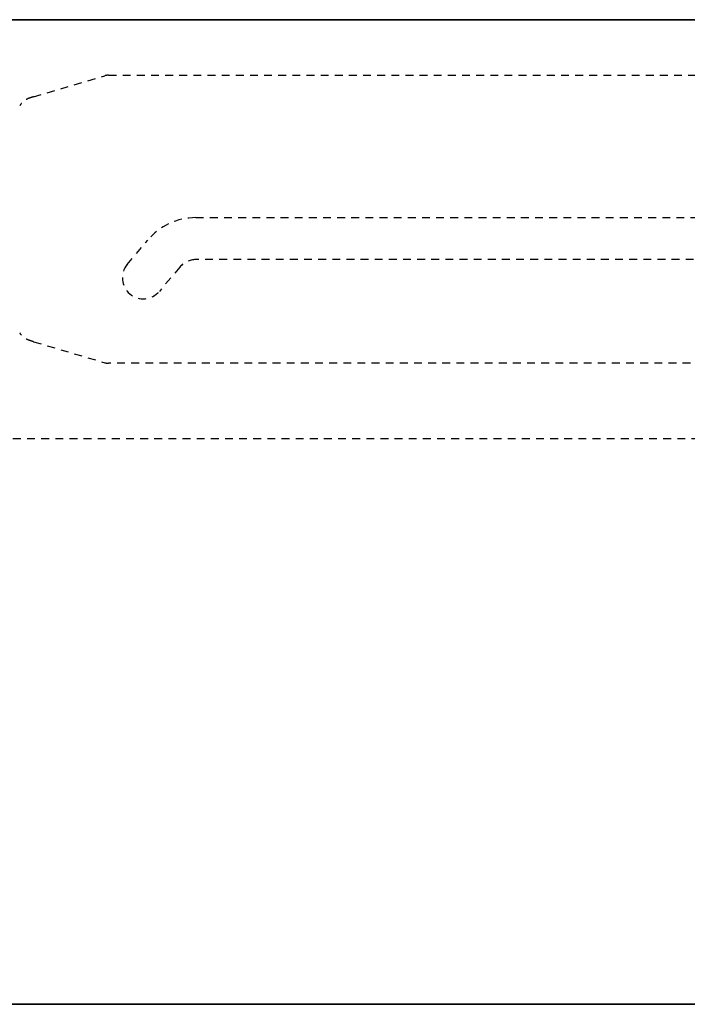
# Model space of a CAD drawing. Units: millimetres. Extents: x 1788 to 83958, y -7235 to 115762.
# Drawn here: x 14269 to 14333, y -3856 to -3762 of the extents above; entities that cross this region are included whole.
import ezdxf

# ---------------------------------------------------------------- set-up
doc = ezdxf.new("R2010")
doc.units = ezdxf.units.MM
doc.set_wipeout_variables(frame=1)
doc.linetypes.add('JIS_02_0.7', pattern=[1.35, 0.75, -0.6])
doc.layers.get('0').update_dxf_attribs({"true_color": 0x939598})
doc.layers.add('Z_Kontur-Magenta 0.35', color=6, linetype='Continuous', lineweight=35)
doc.layers.add('Z_Strichlkurz-Cyan 0.25', color=4, linetype='JIS_02_0.7')
doc.layers.add('Z_Unsichtbar-Weiß 0.05', color=255, linetype='Continuous')

# ---------------------------------------------------------------- blocks, each defined once
blk = doc.blocks.new('dddjhd')
for p, q in [((14270.733, 2730.71), (14277.532, 2732.71)), ((14277.899, 2732.763), (14396.912, 2732.763)), ((14286.224, 2719.163), (14356.712, 2719.163)), ((14279.68, 2714.698), (14281.627, 2717.02)), ((14356.712, 2715.163), (14286.224, 2715.163)), ((14284.691, 2714.448), (14282.744, 2712.127)), ((14270.733, 2707.315), (14277.532, 2705.316)), ((14396.912, 2705.263), (14277.899, 2705.263))]:
    blk.add_line(p, q)
for centre, radius, start, end in [((14277.899, 2731.463), 1.3, 90, 106.38954), ((14286.224, 2713.163), 6, 90, 140), ((14286.224, 2713.163), 2, 90, 140), ((14281.212, 2713.413), 2, 140, 320), ((14277.899, 2706.563), 1.3, 253.61046, 270)]:
    blk.add_arc(centre, radius, start, end)
for points in [[(14270.733, 2730.71), (14270.586, 2730.665), (14270.288, 2730.573), (14269.861, 2730.368), (14269.579, 2730.122), (14269.455, 2729.912), (14269.426, 2729.863)], [(14270.733, 2707.315), (14270.586, 2707.361), (14270.288, 2707.453), (14269.861, 2707.658), (14269.579, 2707.904), (14269.455, 2708.113), (14269.426, 2708.163)]]:
    blk.add_open_spline(points, degree=3, knots=[0, 0, 0, 0, 0.2652253, 0.5383796, 0.8911603, 1, 1, 1, 1])

msp = doc.modelspace()

# ---------------------------------------------------------------- wipeouts: each hides what was drawn before it
msp.add_wipeout([(14522.712, -3761.95), (14522.712, -3855.95), (12232.575, -3855.95), (12232.575, -3761.95)]).dxf.layer = 'Z_Unsichtbar-Weiß 0.05'

# ---------------------------------------------------------------- next in the draw order: linework, layer by layer
at = {"layer": 'Z_Kontur-Magenta 0.35'}
msp.add_lwpolyline([(12232.575, -3855.95), (14522.712, -3855.95), (14522.712, -3761.95), (12232.575, -3761.95)], close=True, dxfattribs=at)
at = {"layer": 'Z_Strichlkurz-Cyan 0.25'}
msp.add_lwpolyline([(12232.575, -3761.95), (14501.712, -3761.95), (14501.712, -3801.95), (12232.575, -3801.95)], close=True, dxfattribs=at)

# ---------------------------------------------------------------- next in the draw order: block references
msp.add_blockref('dddjhd', (0, -6500.013), dxfattribs=at)

doc.saveas('drawing.dxf')
